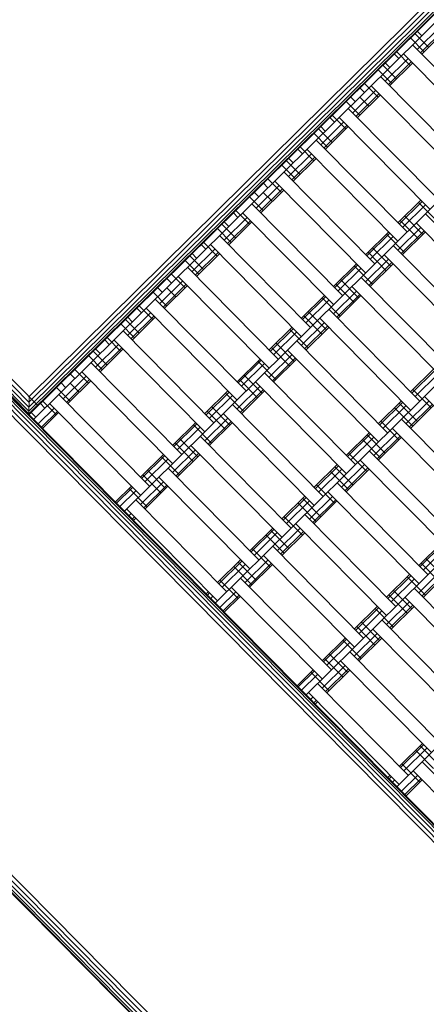
# Model space of a CAD drawing. Extents: x 8379 to 24041, y -6760 to 3949.
# Drawn here: x 19540 to 19855, y -800 to -38 of the extents above; entities that cross this region are included whole.
import ezdxf

# ---------------------------------------------------------------- set-up
doc = ezdxf.new("R2010")
doc.units = 0
doc.header["$LTSCALE"] = 14.285714
doc.layers.add('mitat', color=7, linetype='Continuous', true_color=0x13a538)
doc.layers.add('valine', color=7, linetype='Continuous')
doc.styles.get("Standard").update_dxf_attribs({"font": 'arial.ttf', "height": 60})
doc.dimstyles.new('oma', dxfattribs={"dimtxt": 60, "dimasz": 100, "dimexe": 20, "dimexo": 20, "dimgap": 30, "dimtad": 0, "dimtih": 1, "dimtoh": 1, "dimdec": 0, "dimzin": 0, "dimdsep": 46, "dimtxsty": 'Standard', "dimcen": 0.09, "dimclrd": 256, "dimadec": 0, "dimazin": 0, "dimtfac": 1, "dimtdec": 0, "dimtofl": 0, "dimtmove": 0, "dimatfit": 3, "dimfxl": 1, "dimtolj": 1, "dimtzin": 0, "dimarcsym": 0})

# ---------------------------------------------------------------- blocks, each defined once
blk = doc.blocks.new('*D5020')
at = {"layer": 'Defpoints', "color": 0, "transparency": 16777216}
for p in [(21467.05, 1742.79), (21467.05, -1692.55), (9878.77, -2480.51)]:
    blk.add_point(p, dxfattribs=at)
at = {"layer": 'mitat', "color": 0, "lineweight": -2, "transparency": 16777216}
for p, q in [((9878.77, -2460.51), (9878.77, 1762.79)), ((21467.05, -1672.55), (21467.05, 1762.79))]:
    blk.add_line(p, q, dxfattribs=at)
at = {"layer": 'mitat', "color": 104, "lineweight": -2, "true_color": 0x13a538, "transparency": 16777216}
for p, q in [((9978.77, 1742.79), (15532.77, 1742.79)), ((21367.05, 1742.79), (15813.05, 1742.79))]:
    blk.add_line(p, q, dxfattribs=at)
at = {"layer": 'mitat', "color": 104, "true_color": 0x13a538, "transparency": 16777216}
for points in [[(9978.77, 1759.46), (9978.77, 1726.12), (9878.77, 1742.79)], [(21367.05, 1759.46), (21367.05, 1726.12), (21467.05, 1742.79)]]:
    blk.add_solid(points, dxfattribs=at)
at = {"layer": 'mitat', "color": 0, "transparency": 16777216, "insert": (15672.91, 1742.79), "char_height": 60, "attachment_point": 5}
blk.add_mtext('\\A1;11588', dxfattribs=at)
blk = doc.blocks.new('*D5024')
at = {"layer": 'Defpoints', "color": 0, "transparency": 16777216}
for p in [(22967.43, 3280.95), (22967.43, -1652.09), (8379.06, -2450.73)]:
    blk.add_point(p, dxfattribs=at)
at = {"layer": 'mitat', "color": 0, "lineweight": -2, "transparency": 16777216}
for p, q in [((8379.06, -2430.73), (8379.06, 3300.95)), ((22967.43, -1632.09), (22967.43, 3300.95))]:
    blk.add_line(p, q, dxfattribs=at)
at = {"layer": 'mitat', "color": 104, "lineweight": -2, "true_color": 0x13a538, "transparency": 16777216}
for p, q in [((8479.06, 3280.95), (15533.11, 3280.95)), ((22867.43, 3280.95), (15813.38, 3280.95))]:
    blk.add_line(p, q, dxfattribs=at)
at = {"layer": 'mitat', "color": 104, "true_color": 0x13a538, "transparency": 16777216}
for points in [[(8479.06, 3297.62), (8479.06, 3264.28), (8379.06, 3280.95)], [(22867.43, 3297.62), (22867.43, 3264.28), (22967.43, 3280.95)]]:
    blk.add_solid(points, dxfattribs=at)
at = {"layer": 'mitat', "color": 0, "transparency": 16777216, "insert": (15673.25, 3280.95), "char_height": 60, "attachment_point": 5}
blk.add_mtext('\\A1;14588', dxfattribs=at)
blk = doc.blocks.new('*D5025')
at = {"layer": 'Defpoints', "color": 0, "transparency": 16777216}
for p in [(16122.58, 2601.64), (17839.87, -6759.5), (23950.1, -6759.5)]:
    blk.add_point(p, dxfattribs=at)
at = {"layer": 'mitat', "color": 0, "lineweight": -2, "transparency": 16777216}
for p, q in [((16142.58, 2601.64), (23970.1, 2601.64)), ((17859.87, -6759.5), (23970.1, -6759.5))]:
    blk.add_line(p, q, dxfattribs=at)
at = {"layer": 'mitat', "color": 104, "lineweight": -2, "true_color": 0x13a538, "transparency": 16777216}
for p, q in [((23950.1, 2501.64), (23950.1, -2018.28)), ((23950.1, -6659.5), (23950.1, -2139.59))]:
    blk.add_line(p, q, dxfattribs=at)
at = {"layer": 'mitat', "color": 104, "true_color": 0x13a538, "transparency": 16777216}
for points in [[(23933.43, 2501.64), (23966.77, 2501.64), (23950.1, 2601.64)], [(23933.43, -6659.5), (23966.77, -6659.5), (23950.1, -6759.5)]]:
    blk.add_solid(points, dxfattribs=at)
at = {"layer": 'mitat', "color": 0, "transparency": 16777216, "insert": (23950.1, -2078.93), "char_height": 60, "attachment_point": 5}
blk.add_mtext('\\A1;9361', dxfattribs=at)

msp = doc.modelspace()

# ---------------------------------------------------------------- linework, layer by layer
at = {"layer": 'valine', "lineweight": 18}
for p, q in [((20243.4, 345.46), (19547.19, -342.86)), ((20241.39, 345.47), (19547.2, -340.85)), ((20238.26, 345.49), (19547.22, -337.72)), ((20234.32, 345.51), (19547.24, -333.78)), ((19547.27, -329.41), (20229.95, 345.54)), ((20052.09, 155.63), (19547.19, -343.55)), ((20055.6, 152.07), (19550.7, -347.1)), ((20125.91, 80.96), (19621.01, -418.22)), ((20196.22, 9.85), (19691.32, -489.33)), ((19865.34, -43.07), (19847.56, -60.64)), ((19867.91, -45.67), (19850.13, -63.25)), ((19847.64, -46.5), (19829.86, -64.08)), ((19842.31, -51.78), (19852.85, -62.44)), ((19845.86, -48.26), (19856.41, -58.93)), ((19847.64, -46.5), (19851.16, -50.06)), ((19868.85, -46.62), (19851.07, -64.2)), ((19844.04, -57.09), (19914.35, -128.2)), ((20266.52, -61.26), (19761.62, -560.44)), ((19840.45, -67.68), (19822.67, -85.25)), ((19829.86, -64.08), (19833.38, -67.63)), ((19831.64, -62.32), (19842.19, -72.99)), ((19836.93, -64.12), (19907.24, -135.23)), ((19822.75, -71.11), (19803.19, -90.44)), ((19820.97, -72.87), (19831.52, -83.53)), ((19822.75, -71.11), (19826.27, -74.67)), ((19843.02, -70.28), (19825.24, -87.85)), ((19843.96, -71.23), (19826.19, -88.81)), ((19817.42, -76.38), (19827.96, -87.05)), ((19889.46, -152.81), (19819.15, -81.7)), ((19803.19, -90.44), (19806.71, -94)), ((19806.75, -86.93), (19817.3, -97.6)), ((19882.35, -159.84), (19812.04, -88.73)), ((19796.08, -97.47), (19780.08, -113.29)), ((19796.08, -97.47), (19799.6, -101.03)), ((19815.56, -92.28), (19797.78, -109.86)), ((19818.13, -94.89), (19800.35, -112.46)), ((19819.07, -95.84), (19801.3, -113.41)), ((19803.15, -97.52), (19810.18, -104.63)), ((19792.53, -100.99), (19803.07, -111.66)), ((19794.26, -106.3), (19864.57, -177.42)), ((19780.08, -113.29), (19783.6, -116.85)), ((19781.86, -111.54), (19792.41, -122.2)), ((19787.15, -113.33), (19857.46, -184.45)), ((19772.97, -120.32), (19755.19, -137.9)), ((19790.67, -116.89), (19772.89, -134.47)), ((19772.97, -120.32), (19776.49, -123.88)), ((19793.24, -119.49), (19775.46, -137.07)), ((19794.18, -120.45), (19776.41, -138.02)), ((19767.64, -125.6), (19778.18, -136.26)), ((19771.19, -122.08), (19781.74, -132.75)), ((19756.97, -136.14), (19767.52, -146.81)), ((19839.68, -202.02), (19769.38, -130.91)), ((20336.83, -132.38), (19831.93, -631.55)), ((19364.47, -144.51), (19554.3, -336.52)), ((19765.78, -141.5), (19748, -159.07)), ((19768.35, -144.1), (19750.57, -161.68)), ((19755.19, -137.9), (19758.71, -141.46)), ((19762.26, -137.94), (19832.57, -209.05)), ((19357.36, -151.54), (20046.37, -848.45)), ((19357.36, -152.24), (20045.67, -848.44)), ((19358.05, -151.55), (19547.19, -342.86)), ((19360.06, -151.56), (19547.2, -340.85)), ((19363.19, -151.58), (19547.22, -337.72)), ((19367.13, -151.6), (19547.24, -333.78)), ((19748.08, -144.93), (19728.53, -164.27)), ((19742.75, -150.2), (19753.29, -160.87)), ((19746.3, -146.69), (19756.85, -157.36)), ((19748.08, -144.93), (19751.6, -148.49)), ((19769.3, -145.05), (19751.52, -162.63)), ((19357.33, -157.37), (20040.54, -848.41)), ((19357.35, -154.24), (20043.66, -848.43)), ((19744.49, -155.52), (19814.79, -226.63)), ((20032.22, -848.37), (19357.28, -165.69)), ((19357.31, -161.32), (20036.59, -848.39)), ((19740.89, -166.1), (19723.11, -183.68)), ((19732.04, -167.82), (19728.53, -164.27)), ((19732.08, -160.75), (19742.63, -171.42)), ((19807.68, -233.66), (19737.37, -162.55)), ((19721.41, -171.3), (19705.41, -187.12)), ((19717.86, -174.81), (19728.41, -185.48)), ((19721.41, -171.3), (19724.93, -174.85)), ((19743.46, -168.71), (19725.69, -186.28)), ((19744.41, -169.66), (19726.63, -187.24)), ((19728.49, -171.34), (19735.52, -178.45)), ((19789.9, -251.24), (19719.6, -180.13)), ((19850.43, -177.34), (19832.65, -194.91)), ((19851.37, -178.29), (19833.59, -195.86)), ((19853.94, -180.89), (19836.17, -198.47)), ((19848.65, -179.09), (19862.71, -193.32)), ((19705.41, -187.12), (19708.93, -190.67)), ((19707.19, -185.36), (19717.74, -196.03)), ((19782.79, -258.27), (19712.49, -187.16)), ((19837.98, -189.64), (19852.05, -203.86)), ((19853.9, -187.96), (19924.21, -259.07)), ((19698.3, -194.15), (19680.53, -211.72)), ((19696.53, -195.9), (19707.07, -206.57)), ((19716, -190.71), (19698.22, -208.29)), ((19698.3, -194.15), (19701.82, -197.7)), ((19718.57, -193.31), (19700.8, -210.89)), ((19719.52, -194.27), (19701.74, -211.84)), ((19834.43, -193.15), (19848.49, -207.38)), ((19846.79, -194.99), (19917.1, -266.11)), ((19692.97, -199.42), (19703.52, -210.09)), ((19765.01, -275.85), (19694.71, -204.73)), ((19825.54, -201.94), (19807.76, -219.52)), ((19826.48, -202.9), (19808.7, -220.47)), ((19829.06, -205.5), (19811.28, -223.08)), ((19823.76, -203.7), (19837.82, -217.92)), ((19850.31, -198.55), (19832.53, -216.12)), ((19852.88, -201.15), (19835.1, -218.73)), ((19853.82, -202.1), (19836.05, -219.68)), ((19680.53, -211.72), (19684.04, -215.28)), ((19682.3, -209.97), (19692.85, -220.63)), ((19687.6, -211.76), (19757.9, -282.88)), ((19899.32, -283.68), (19829.02, -212.57)), ((19673.41, -218.75), (19653.86, -238.09)), ((19671.64, -220.51), (19682.18, -231.18)), ((19691.11, -215.32), (19673.33, -232.9)), ((19676.93, -222.31), (19673.41, -218.75)), ((19693.68, -217.92), (19675.91, -235.5)), ((19694.63, -218.87), (19676.85, -236.45)), ((19809.54, -217.76), (19823.6, -231.98)), ((19813.1, -214.25), (19827.16, -228.47)), ((19821.9, -219.6), (19892.21, -290.71)), ((19668.08, -224.03), (19678.63, -234.69)), ((19800.65, -226.55), (19782.87, -244.13)), ((19801.59, -227.5), (19783.81, -245.08)), ((19798.87, -228.31), (19812.93, -242.53)), ((19825.42, -223.16), (19807.64, -240.73)), ((19827.99, -225.76), (19810.21, -243.34)), ((19828.93, -226.71), (19811.16, -244.29)), ((19657.41, -234.57), (19667.96, -245.24)), ((19740.12, -300.45), (19669.82, -229.34)), ((19804.17, -230.11), (19786.39, -247.68)), ((19666.22, -239.93), (19648.44, -257.5)), ((19668.8, -242.53), (19651.02, -260.11)), ((19669.74, -243.48), (19651.96, -261.06)), ((19653.86, -238.09), (19657.37, -241.64)), ((19662.71, -236.37), (19733.01, -307.48)), ((19784.65, -242.37), (19798.71, -256.59)), ((19788.21, -238.85), (19802.27, -253.08)), ((19804.13, -237.18), (19874.43, -308.29)), ((19646.75, -245.12), (19630.75, -260.94)), ((19643.19, -248.63), (19653.74, -259.3)), ((19646.75, -245.12), (19650.26, -248.67)), ((19653.82, -245.16), (19660.85, -252.27)), ((19775.76, -251.16), (19757.98, -268.73)), ((19800.53, -247.76), (19782.75, -265.34)), ((19803.1, -250.37), (19785.33, -267.94)), ((19804.05, -251.32), (19786.27, -268.9)), ((19797.01, -244.21), (19867.32, -315.32)), ((19632.52, -259.18), (19643.07, -269.85)), ((19644.93, -253.95), (19715.24, -325.06)), ((19776.7, -252.11), (19758.93, -269.69)), ((19779.28, -254.71), (19761.5, -272.29)), ((19773.98, -252.92), (19788.04, -267.14)), ((19641.33, -264.53), (19623.55, -282.11)), ((19630.75, -260.94), (19634.26, -264.49)), ((19637.82, -260.98), (19708.12, -332.09)), ((19763.32, -263.46), (19777.38, -277.68)), ((19849.54, -332.9), (19779.24, -261.78)), ((19623.64, -267.97), (19605.86, -285.54)), ((19618.3, -273.24), (19628.85, -283.91)), ((19621.86, -269.73), (19632.4, -280.39)), ((19627.15, -271.52), (19623.64, -267.97)), ((19643.91, -267.14), (19626.13, -284.71)), ((19644.85, -268.09), (19627.07, -285.67)), ((19775.64, -272.37), (19757.86, -289.95)), ((19759.76, -266.98), (19773.82, -281.2)), ((19772.13, -268.81), (19842.43, -339.93)), ((19690.35, -349.67), (19620.04, -278.55)), ((19750.87, -275.76), (19733.09, -293.34)), ((19751.81, -276.72), (19734.04, -294.29)), ((19754.39, -279.32), (19736.61, -296.9)), ((19749.09, -277.52), (19763.16, -291.74)), ((19778.21, -274.97), (19760.44, -292.55)), ((19779.16, -275.93), (19761.38, -293.5)), ((19616.44, -289.14), (19598.67, -306.72)), ((19609.37, -289.1), (19605.86, -285.54)), ((19607.63, -283.79), (19618.18, -294.45)), ((19683.23, -356.7), (19612.93, -285.59)), ((19738.43, -288.07), (19752.49, -302.29)), ((19754.35, -286.39), (19824.65, -357.5)), ((19598.75, -292.58), (19579.19, -311.91)), ((19596.97, -294.33), (19607.51, -305)), ((19602.26, -296.13), (19598.75, -292.58)), ((19619.02, -291.74), (19601.24, -309.32)), ((19619.96, -292.7), (19602.18, -310.27)), ((19750.75, -296.98), (19732.97, -314.55)), ((19734.87, -291.58), (19748.93, -305.81)), ((19747.24, -293.42), (19817.54, -364.53)), ((19593.41, -297.85), (19603.96, -308.52)), ((19595.15, -303.16), (19665.46, -374.27)), ((19725.98, -300.37), (19708.2, -317.95)), ((19726.92, -301.32), (19709.15, -318.9)), ((19729.5, -303.93), (19711.72, -321.5)), ((19724.2, -302.13), (19738.27, -316.35)), ((19753.32, -299.58), (19735.55, -317.16)), ((19754.27, -300.53), (19736.49, -318.11)), ((19579.19, -311.91), (19582.71, -315.47)), ((19582.75, -308.39), (19593.29, -319.06)), ((19658.35, -381.31), (19588.04, -310.19)), ((19729.46, -311), (19799.76, -382.11)), ((19860.29, -308.21), (19842.51, -325.79)), ((19861.23, -309.16), (19843.45, -326.74)), ((19863.81, -311.76), (19846.03, -329.34)), ((19572.08, -318.94), (19556.08, -334.76)), ((19575.59, -322.5), (19572.08, -318.94)), ((19591.55, -313.75), (19573.78, -331.32)), ((19594.13, -316.35), (19576.35, -333.93)), ((19595.07, -317.3), (19577.29, -334.88)), ((19579.15, -318.98), (19586.18, -326.09)), ((19709.98, -316.19), (19724.04, -330.41)), ((19713.54, -312.68), (19727.6, -326.9)), ((19722.35, -318.03), (19792.65, -389.14)), ((19568.52, -322.46), (19579.07, -333.12)), ((19570.26, -327.77), (19640.57, -398.88)), ((19701.09, -324.98), (19683.32, -342.56)), ((19702.04, -325.93), (19684.26, -343.51)), ((19699.32, -326.74), (19713.38, -340.96)), ((19725.86, -321.58), (19708.08, -339.16)), ((19728.44, -324.19), (19710.66, -341.76)), ((19729.38, -325.14), (19711.6, -342.72)), ((19844.29, -324.03), (19858.35, -338.25)), ((19547.27, -329.41), (19547.19, -343.55)), ((19559.59, -338.32), (19556.08, -334.76)), ((19557.86, -333), (19568.4, -343.67)), ((19563.15, -334.8), (19633.46, -405.91)), ((19704.61, -328.53), (19686.83, -346.11)), ((19835.4, -332.82), (19817.62, -350.39)), ((19836.34, -333.77), (19818.56, -351.35)), ((19833.62, -334.57), (19847.68, -348.8)), ((19856.61, -332.94), (19838.84, -350.51)), ((19923.41, -400.49), (19853.1, -329.38)), ((19165.36, -341.37), (20044.19, -1230.28)), ((19166.05, -341.38), (19854.37, -1037.58)), ((19168.06, -341.39), (19854.38, -1035.57)), ((19171.19, -341.4), (19854.4, -1032.44)), ((19175.13, -341.43), (19854.42, -1028.5)), ((19179.5, -341.45), (19854.44, -1024.13)), ((19543.67, -339.99), (19557.74, -354.21)), ((19548.97, -341.79), (19547.19, -343.55)), ((19548.97, -341.79), (19552.48, -345.35)), ((19566.66, -338.36), (19554.22, -350.66)), ((19569.24, -340.96), (19556.79, -353.26)), ((19570.18, -341.91), (19557.74, -354.21)), ((19685.09, -340.8), (19699.15, -355.02)), ((19688.65, -337.28), (19702.71, -351.51)), ((19767.76, -413.75), (19697.46, -342.64)), ((19704.57, -335.61), (19774.87, -406.72)), ((19838.92, -336.37), (19821.14, -353.95)), ((19830.07, -338.09), (19844.13, -352.31)), ((19859.19, -335.54), (19841.41, -353.12)), ((19860.13, -336.49), (19842.35, -354.07)), ((19676.2, -349.59), (19658.43, -367.16)), ((19677.15, -350.54), (19659.37, -368.12)), ((19700.97, -346.19), (19683.19, -363.77)), ((19703.55, -348.79), (19685.77, -366.37)), ((19704.49, -349.75), (19686.71, -367.32)), ((19819.4, -348.63), (19833.46, -362.86)), ((19835.32, -346.96), (19905.63, -418.07)), ((19679.72, -353.14), (19661.94, -370.72)), ((19674.43, -351.34), (19688.49, -365.57)), ((19810.51, -357.42), (19792.73, -375)), ((19831.72, -357.54), (19813.95, -375.12)), ((19898.52, -425.1), (19828.21, -353.99)), ((19660.2, -365.41), (19674.26, -379.63)), ((19663.76, -361.89), (19677.82, -376.11)), ((19679.68, -360.21), (19749.99, -431.33)), ((19811.45, -358.38), (19793.68, -375.95)), ((19814.03, -360.98), (19796.25, -378.56)), ((19805.18, -362.7), (19819.24, -376.92)), ((19808.73, -359.18), (19822.8, -373.4)), ((19834.3, -360.15), (19816.52, -377.72)), ((19835.24, -361.1), (19817.46, -378.68)), ((19676.08, -370.8), (19658.3, -388.38)), ((19678.66, -373.4), (19660.88, -390.98)), ((19672.57, -367.24), (19742.87, -438.36)), ((19794.51, -373.24), (19808.57, -387.46)), ((19810.43, -371.57), (19880.74, -442.68)), ((19651.31, -374.19), (19633.54, -391.77)), ((19652.26, -375.15), (19634.48, -392.72)), ((19654.83, -377.75), (19637.05, -395.33)), ((19649.54, -375.95), (19663.6, -390.17)), ((19679.6, -374.36), (19661.82, -391.93)), ((19873.63, -449.71), (19803.32, -378.6)), ((19638.87, -386.5), (19652.93, -400.72)), ((19725.1, -455.93), (19654.79, -384.82)), ((19785.62, -382.03), (19767.84, -399.61)), ((19786.56, -382.98), (19768.79, -400.56)), ((19789.14, -385.59), (19771.36, -403.16)), ((19780.29, -387.3), (19794.35, -401.53)), ((19783.84, -383.79), (19797.91, -398.01)), ((19806.84, -382.15), (19789.06, -399.73)), ((19809.41, -384.75), (19791.63, -402.33)), ((19810.35, -385.71), (19792.57, -403.28)), ((19651.19, -395.41), (19633.42, -412.98)), ((19635.31, -390.01), (19649.38, -404.24)), ((19717.98, -462.96), (19647.68, -391.85)), ((19785.54, -396.17), (19855.85, -467.28)), ((19626.43, -398.8), (19613.98, -411.1)), ((19627.37, -399.75), (19614.92, -412.06)), ((19629.94, -402.36), (19617.5, -414.66)), ((19624.65, -400.56), (19638.71, -414.78)), ((19653.77, -398.01), (19635.99, -415.59)), ((19654.71, -398.96), (19636.93, -416.54)), ((19769.62, -397.85), (19783.68, -412.07)), ((19778.43, -403.2), (19848.74, -474.32)), ((19613.98, -411.1), (19628.04, -425.33)), ((19700.21, -480.54), (19629.9, -409.43)), ((19760.73, -406.64), (19742.95, -424.21)), ((19761.67, -407.59), (19743.9, -425.17)), ((19764.25, -410.19), (19746.47, -427.77)), ((19758.96, -408.4), (19773.02, -422.62)), ((19781.95, -406.76), (19764.17, -424.34)), ((19784.52, -409.36), (19766.74, -426.94)), ((19785.46, -410.31), (19767.68, -427.89)), ((19693.1, -487.57), (19622.79, -416.46)), ((19755.4, -411.91), (19769.46, -426.13)), ((19624.53, -421.77), (19626.3, -420.01)), ((19628.88, -422.62), (19627.1, -424.37)), ((19629.82, -423.57), (19628.04, -425.33)), ((19744.73, -422.46), (19758.79, -436.68)), ((19760.65, -420.78), (19830.96, -491.89)), ((19735.84, -431.25), (19718.07, -448.82)), ((19736.79, -432.2), (19719.01, -449.77)), ((19734.07, -433), (19748.13, -447.23)), ((19757.06, -431.37), (19739.28, -448.94)), ((19759.63, -433.97), (19741.85, -451.55)), ((19823.85, -498.92), (19753.54, -427.81)), ((19739.36, -434.8), (19721.58, -452.38)), ((19730.51, -436.52), (19744.57, -450.74)), ((19760.57, -434.92), (19742.79, -452.5)), ((19719.84, -447.06), (19733.9, -461.29)), ((19806.07, -516.5), (19735.76, -445.39)), ((19866.6, -442.6), (19848.82, -460.17)), ((19867.54, -443.55), (19849.76, -461.13)), ((19870.11, -446.15), (19852.33, -463.73)), ((19710.95, -455.85), (19693.18, -473.43)), ((19711.9, -456.81), (19694.12, -474.38)), ((19732.17, -455.97), (19714.39, -473.55)), ((19798.96, -523.53), (19728.65, -452.42)), ((19854.15, -454.9), (19868.21, -469.12)), ((19714.47, -459.41), (19696.69, -476.98)), ((19705.62, -461.13), (19719.68, -475.35)), ((19709.18, -457.61), (19723.24, -471.83)), ((19734.74, -458.58), (19716.96, -476.15)), ((19735.68, -459.53), (19717.9, -477.11)), ((19866.47, -463.81), (19848.7, -481.39)), ((19850.6, -458.42), (19864.66, -472.64)), ((19694.95, -471.67), (19709.02, -485.89)), ((19781.18, -541.11), (19710.87, -469.99)), ((19841.71, -467.2), (19823.93, -484.78)), ((19842.65, -468.16), (19824.87, -485.73)), ((19845.22, -470.76), (19827.44, -488.34)), ((19839.93, -468.96), (19853.99, -483.18)), ((19869.05, -466.41), (19851.27, -483.99)), ((19869.99, -467.37), (19852.21, -484.94)), ((19774.07, -548.14), (19703.76, -477.02)), ((19829.26, -479.51), (19843.32, -493.73)), ((19845.18, -477.83), (19915.49, -548.94)), ((19684.29, -482.22), (19686.06, -480.46)), ((19684.29, -482.22), (19698.35, -496.44)), ((19685.23, -483.17), (19687.01, -481.41)), ((19687.8, -485.77), (19689.58, -484.02)), ((19707.28, -480.58), (19694.83, -492.88)), ((19709.85, -483.18), (19697.41, -495.49)), ((19710.79, -484.14), (19698.35, -496.44)), ((19825.71, -483.02), (19839.77, -497.25)), ((19908.38, -555.97), (19838.07, -484.86)), ((19816.82, -491.81), (19799.04, -509.39)), ((19817.76, -492.76), (19799.98, -510.34)), ((19820.33, -495.37), (19802.55, -512.94)), ((19815.04, -493.57), (19829.1, -507.79)), ((19841.59, -488.42), (19823.81, -505.99)), ((19844.16, -491.02), (19826.38, -508.6)), ((19845.1, -491.97), (19827.32, -509.55)), ((19820.29, -502.44), (19890.6, -573.55)), ((19800.82, -507.63), (19814.88, -521.85)), ((19804.37, -504.12), (19818.43, -518.34)), ((19813.18, -509.47), (19883.49, -580.58)), ((19791.93, -516.42), (19774.15, -534)), ((19792.87, -517.37), (19775.09, -534.95)), ((19790.15, -518.18), (19804.21, -532.4)), ((19816.7, -513.02), (19798.92, -530.6)), ((19819.27, -515.63), (19801.49, -533.2)), ((19820.21, -516.58), (19802.43, -534.16)), ((19795.44, -519.97), (19777.66, -537.55)), ((19775.93, -532.24), (19789.99, -546.46)), ((19779.48, -528.72), (19793.54, -542.95)), ((19865.71, -598.16), (19795.4, -527.05)), ((19767.04, -541.03), (19754.59, -553.33)), ((19791.81, -537.63), (19774.03, -555.21)), ((19794.38, -540.23), (19776.6, -557.81)), ((19795.32, -541.19), (19777.54, -558.76)), ((19858.6, -605.19), (19788.29, -534.08)), ((19767.98, -541.98), (19755.54, -554.28)), ((19770.55, -544.58), (19758.11, -556.89)), ((19765.26, -542.78), (19779.32, -557.01)), ((19754.59, -553.33), (19768.65, -567.55)), ((19840.82, -622.77), (19770.51, -551.65)), ((19763.4, -558.68), (19833.71, -629.8)), ((19765.14, -564), (19766.92, -562.24)), ((19769.49, -564.84), (19767.71, -566.6)), ((19768.65, -567.55), (19770.43, -565.79)), ((19851.57, -598.08), (19833.79, -615.65)), ((19852.51, -599.03), (19834.73, -616.61)), ((19855.08, -601.63), (19837.3, -619.21)), ((19849.79, -599.84), (19863.85, -614.06)), ((19846.23, -603.35), (19860.3, -617.57)), ((19835.57, -613.9), (19849.63, -628.12)), ((19851.49, -612.22), (19921.79, -683.33)), ((19826.68, -622.68), (19824.9, -624.44)), ((19824.9, -624.44), (19838.96, -638.66)), ((19827.62, -623.64), (19825.84, -625.4)), ((19847.89, -622.81), (19835.45, -635.11)), ((19844.38, -619.25), (19914.68, -690.36)), ((19828.42, -628), (19830.19, -626.24)), ((19850.46, -625.41), (19838.02, -637.71)), ((19851.41, -626.36), (19838.96, -638.66))]:
    msp.add_line(p, q, dxfattribs=at)

# ---------------------------------------------------------------- dimensions: what is measured, and where the dimension line sits
at = {"layer": 'mitat'}
for base, p1, p2, picture, middle in [((22967.43, 3280.95), (8379.06, -2450.73), (22967.43, -1652.09), '*D5024', (15673.25, 3280.95)), ((21467.05, 1742.79), (9878.77, -2480.51), (21467.05, -1692.55), '*D5020', (15672.91, 1742.79))]:
    dim = msp.add_linear_dim(base=base, p1=p1, p2=p2, dimstyle='oma', dxfattribs=at)
    dim.commit()
    dim.dimension.update_dxf_attribs({"geometry": picture, "text_midpoint": middle})
dim = msp.add_linear_dim(base=(23950.1, -6759.5), p1=(16122.58, 2601.64), p2=(17839.87, -6759.5), angle=90, dimstyle='oma', dxfattribs=at)
dim.commit()
dim.dimension.update_dxf_attribs({"geometry": '*D5025', "text_midpoint": (23950.1, -2078.93)})

doc.saveas('drawing.dxf')
